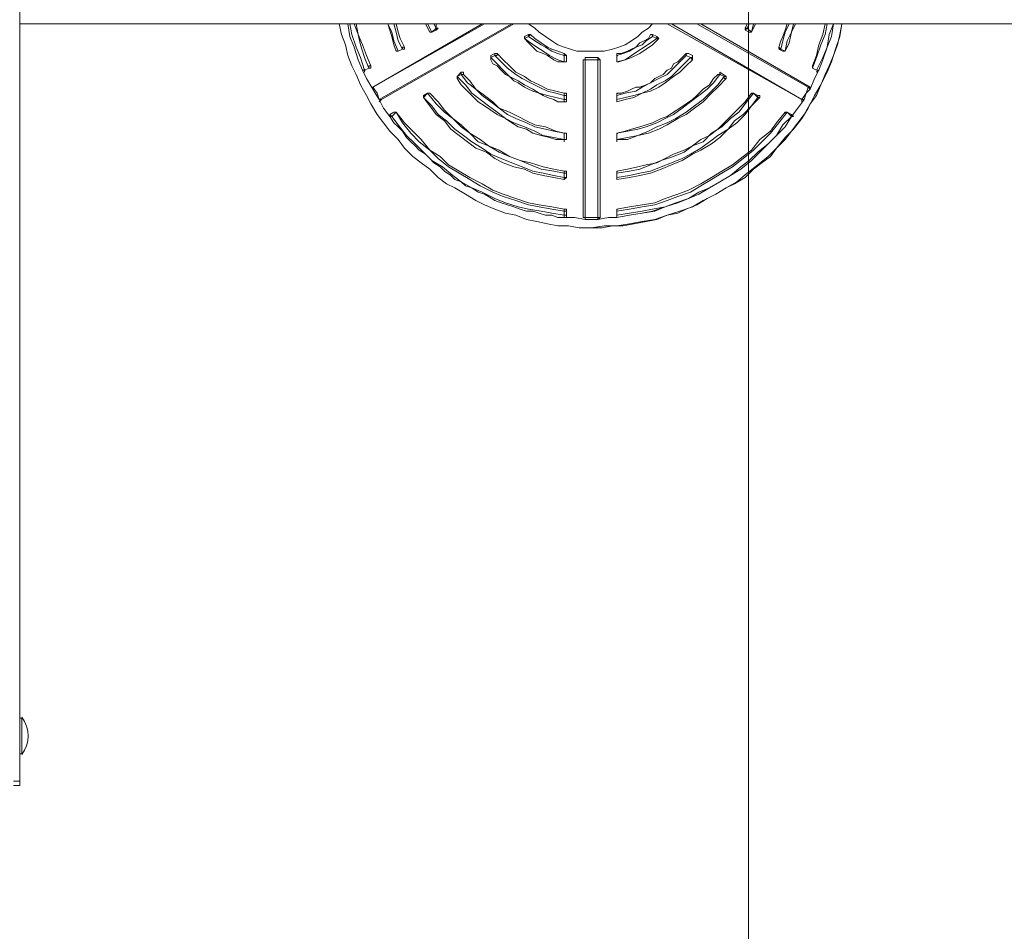
# Model space of a CAD drawing. Units: millimetres. Extents: x -2601 to 10584, y -9114 to 1122.
# Drawn here: x 2985 to 3580, y -7695 to -7145 of the extents above; entities that cross this region are included whole.
import ezdxf

# ---------------------------------------------------------------- set-up
doc = ezdxf.new("R2010")
doc.units = ezdxf.units.MM
doc.header["$MEASUREMENT"] = 0
doc.layers.add('Work Layer', color=7, linetype='Continuous', lineweight=0)

msp = doc.modelspace()

# ---------------------------------------------------------------- linework, layer by layer
at = {"layer": 'Work Layer', "color": 252, "lineweight": 9, "true_color": 0x919090}
msp.add_line((3425.25, -5951.46), (3425.25, -8278.34), dxfattribs=at)
at = {"layer": 'Work Layer', "color": 178, "lineweight": 5, "true_color": 0x000108}
for p, q in [((5354.92, -7147.28), (2985.1, -7147.28)), ((3198.46, -7185.38), (3265.77, -7147.28)), ((3264.5, -7147.28), (3198.46, -7185.38)), ((3282.28, -7147.28), (3202.27, -7193)), ((3203.54, -7193), (3283.55, -7147.28)), ((3203.54, -7193), (3283.55, -7147.28)), ((3232.75, -7152.36), (3230.21, -7147.28)), ((3234.02, -7152.36), (3231.48, -7147.28)), ((3236.56, -7149.82), (3235.29, -7147.28)), ((3236.56, -7149.82), (3236.56, -7147.28)), ((3236.56, -7149.82), (3236.56, -7147.28)), ((3376.26, -7147.28), (3457.54, -7193)), ((3457.54, -7193), (3378.8, -7147.28)), ((3394.04, -7147.28), (3461.35, -7185.38)), ((3462.62, -7185.38), (3396.58, -7147.28)), ((3462.62, -7185.38), (3396.58, -7147.28)), ((3423.25, -7149.82), (3424.52, -7147.28)), ((3424.52, -7149.82), (3425.79, -7147.28)), ((3427.06, -7152.36), (3429.6, -7147.28)), ((3427.06, -7152.36), (3428.33, -7147.28)), ((3427.06, -7152.36), (3429.6, -7147.28)), ((3234.02, -7152.36), (3232.75, -7152.36)), ((3236.56, -7149.82), (3234.02, -7152.36)), ((3236.56, -7151.09), (3234.02, -7152.36)), ((3234.02, -7152.36), (3236.56, -7151.09)), ((3234.02, -7152.36), (3234.02, -7152.36)), ((3234.02, -7152.36), (3234.02, -7152.36)), ((3234.02, -7152.36), (3234.02, -7152.36)), ((3234.02, -7152.36), (3234.02, -7152.36)), ((3236.56, -7149.82), (3236.56, -7149.82)), ((3236.56, -7149.82), (3236.56, -7151.09)), ((3236.56, -7149.82), (3236.56, -7149.82)), ((3236.56, -7151.09), (3236.56, -7151.09)), ((3292.44, -7153.63), (3289.9, -7154.9)), ((3292.44, -7154.9), (3293.71, -7153.63)), ((3292.44, -7153.63), (3292.44, -7153.63)), ((3293.07, -7153.63), (3292.85, -7153.66)), ((3293.71, -7153.63), (3293.71, -7153.63)), ((3366.1, -7153.63), (3367.37, -7153.63)), ((3367.37, -7153.63), (3369.91, -7154.9)), ((3367.37, -7153.63), (3367.37, -7153.63)), ((3369.91, -7154.9), (3367.37, -7153.63)), ((3367.37, -7153.63), (3367.37, -7153.63)), ((3367.37, -7154.9), (3367.37, -7153.63)), ((3367.37, -7153.63), (3367.37, -7153.63)), ((3424.52, -7149.82), (3423.25, -7149.82)), ((3423.25, -7151.09), (3425.79, -7152.36)), ((3427.06, -7152.36), (3424.52, -7149.82)), ((3426.1, -7152.27), (3426.31, -7152.36)), ((3427.06, -7152.36), (3427.06, -7152.36)), ((3427.06, -7152.36), (3427.06, -7152.36)), ((3427.06, -7152.36), (3427.06, -7152.36)), ((3427.06, -7152.36), (3427.06, -7152.36)), ((3427.06, -7152.36), (3427.06, -7152.36)), ((3289.9, -7156.17), (3292.44, -7154.9)), ((3289.9, -7156.17), (3289.9, -7156.17)), ((3367.37, -7154.9), (3369.91, -7156.17)), ((3369.91, -7154.9), (3369.91, -7154.9)), ((3371.18, -7156.17), (3371.18, -7156.17)), ((3213.7, -7163.79), (3212.43, -7163.79)), ((3216.24, -7162.52), (3213.7, -7163.79)), ((3213.7, -7163.79), (3216.24, -7162.52)), ((3216.24, -7162.52), (3213.7, -7163.79)), ((3213.7, -7163.79), (3213.7, -7163.79)), ((3213.7, -7163.79), (3213.7, -7163.79)), ((3213.7, -7163.79), (3213.7, -7163.79)), ((3213.7, -7163.79), (3213.7, -7163.79)), ((3216.24, -7162.52), (3216.24, -7162.52)), ((3216.24, -7162.52), (3216.24, -7162.52)), ((3217.51, -7161.25), (3217.51, -7161.25)), ((3272.12, -7165.06), (3269.58, -7166.33)), ((3272.12, -7165.06), (3272.12, -7165.06)), ((3272.75, -7165.06), (3272.53, -7165.09)), ((3273.39, -7165.06), (3273.39, -7165.06)), ((3314.03, -7165.06), (3314.03, -7165.06)), ((3314.03, -7165.06), (3314.03, -7166.33)), ((3387.69, -7165.06), (3388.96, -7165.06)), ((3387.69, -7165.06), (3387.69, -7166.33)), ((3387.69, -7165.06), (3388.96, -7165.06)), ((3387.69, -7165.06), (3387.69, -7165.06)), ((3388.96, -7165.06), (3391.5, -7166.33)), ((3388.96, -7165.06), (3388.96, -7165.06)), ((3391.5, -7166.33), (3388.96, -7165.06)), ((3444.84, -7162.52), (3443.57, -7161.25)), ((3443.57, -7162.52), (3446.11, -7163.79)), ((3447.38, -7163.79), (3444.84, -7162.52)), ((3447.38, -7163.79), (3446.11, -7163.79)), ((3446.42, -7163.7), (3446.63, -7163.79)), ((3447.38, -7163.79), (3447.38, -7163.79)), ((3447.38, -7163.79), (3447.38, -7163.79)), ((3447.38, -7163.79), (3447.38, -7163.79)), ((3447.38, -7163.79), (3447.38, -7163.79)), ((3447.38, -7163.79), (3447.38, -7163.79)), ((3269.58, -7167.6), (3272.12, -7166.33)), ((3314.03, -7166.33), (3314.03, -7170.14)), ((3314.03, -7166.33), (3315.3, -7166.33)), ((3314.03, -7170.14), (3314.03, -7170.14)), ((3314.03, -7170.14), (3315.3, -7170.14)), ((3314.03, -7170.14), (3314.03, -7170.14)), ((3314.03, -7170.14), (3314.03, -7170.14)), ((3315.3, -7166.33), (3315.3, -7170.14)), ((3315.3, -7166.33), (3315.3, -7166.33)), ((3315.3, -7170.14), (3315.3, -7166.33)), ((3315.3, -7170.14), (3315.3, -7170.14)), ((3325.46, -7168.87), (3326.73, -7168.87)), ((3325.46, -7168.87), (3325.46, -7264.12)), ((3326.73, -7167.6), (3330.54, -7167.6)), ((3326.73, -7167.6), (3326.73, -7167.6)), ((3326.73, -7167.6), (3330.54, -7167.6)), ((3326.73, -7167.6), (3326.73, -7167.6)), ((3326.73, -7264.12), (3326.73, -7168.87)), ((3330.54, -7167.6), (3334.35, -7167.6)), ((3334.35, -7167.6), (3334.35, -7167.6)), ((3334.35, -7167.6), (3334.35, -7167.6)), ((3334.35, -7168.87), (3334.35, -7264.12)), ((3334.35, -7168.87), (3335.62, -7168.87)), ((3335.62, -7264.12), (3335.62, -7168.87)), ((3335.62, -7168.87), (3335.62, -7168.87)), ((3335.62, -7264.12), (3335.62, -7168.87)), ((3345.78, -7170.14), (3345.78, -7166.33)), ((3345.78, -7166.33), (3345.78, -7166.33)), ((3345.78, -7170.14), (3347.05, -7170.14)), ((3345.78, -7170.14), (3345.78, -7170.14)), ((3347.05, -7170.14), (3345.78, -7170.14)), ((3347.05, -7170.14), (3345.78, -7170.14)), ((3347.05, -7170.14), (3347.05, -7170.14)), ((3387.69, -7166.33), (3390.23, -7167.6)), ((3391.5, -7166.33), (3391.5, -7166.33)), ((3391.5, -7168.87), (3391.5, -7168.87)), ((3195.92, -7173.95), (3193.38, -7175.22)), ((3193.38, -7175.22), (3195.92, -7173.95)), ((3193.38, -7175.22), (3193.38, -7175.22)), ((3193.38, -7176.49), (3193.38, -7175.22)), ((3193.38, -7175.22), (3193.38, -7175.22)), ((3193.38, -7176.49), (3193.38, -7176.49)), ((3195.92, -7173.95), (3195.92, -7173.95)), ((3195.92, -7173.95), (3195.92, -7173.95)), ((3197.19, -7172.68), (3197.19, -7172.68)), ((3251.8, -7176.49), (3249.26, -7179.03)), ((3249.26, -7179.03), (3251.8, -7177.76)), ((3251.8, -7176.49), (3251.8, -7177.76)), ((3251.8, -7176.49), (3251.8, -7176.49)), ((3251.8, -7177.76), (3253.07, -7177.76)), ((3252.43, -7177.76), (3252.21, -7177.79)), ((3253.07, -7177.76), (3253.07, -7177.76)), ((3406.74, -7177.76), (3408.01, -7177.76)), ((3408.01, -7176.49), (3411.82, -7179.03)), ((3408.01, -7176.49), (3408.01, -7176.49)), ((3411.82, -7179.03), (3408.01, -7176.49)), ((3408.01, -7176.49), (3408.01, -7176.49)), ((3408.01, -7176.49), (3408.01, -7176.49)), ((3408.01, -7176.49), (3408.01, -7176.49)), ((3408.01, -7177.76), (3410.55, -7179.03)), ((3463.89, -7173.95), (3463.89, -7172.68)), ((3466.43, -7175.22), (3463.89, -7173.95)), ((3463.89, -7173.95), (3463.89, -7173.95)), ((3463.89, -7173.95), (3466.43, -7175.22)), ((3466.43, -7176.49), (3467.7, -7175.22)), ((3466.43, -7175.22), (3466.43, -7175.22)), ((3466.43, -7176.49), (3466.43, -7176.49)), ((3466.74, -7175.13), (3466.95, -7175.22)), ((3467.7, -7175.22), (3467.7, -7175.22)), ((3249.26, -7179.03), (3249.26, -7179.03)), ((3411.82, -7179.03), (3410.55, -7179.03)), ((3411.82, -7179.03), (3411.82, -7179.03)), ((3411.82, -7180.3), (3411.82, -7179.03)), ((3411.82, -7180.3), (3411.82, -7180.3)), ((3198.46, -7185.38), (3198.46, -7185.38)), ((3228.94, -7191.73), (3231.48, -7189.19)), ((3231.48, -7189.19), (3228.94, -7190.46)), ((3231.48, -7189.19), (3231.48, -7189.19)), ((3231.48, -7189.19), (3232.75, -7189.19)), ((3231.48, -7189.19), (3231.48, -7189.19)), ((3232.11, -7189.19), (3231.89, -7189.22)), ((3232.75, -7189.19), (3232.75, -7189.19)), ((3314.03, -7189.19), (3314.03, -7189.19)), ((3428.33, -7189.19), (3430.87, -7190.46)), ((3428.33, -7189.19), (3428.33, -7189.19)), ((3430.87, -7190.46), (3428.33, -7189.19)), ((3428.33, -7189.19), (3428.33, -7189.19)), ((3428.33, -7189.19), (3430.87, -7191.73)), ((3428.33, -7189.19), (3428.33, -7189.19)), ((3428.33, -7189.19), (3428.33, -7189.19)), ((3428.33, -7189.19), (3428.33, -7189.19)), ((3461.35, -7185.38), (3462.62, -7186.65)), ((3462.62, -7185.38), (3462.62, -7185.38)), ((3462.62, -7186.65), (3462.62, -7185.38)), ((3462.62, -7186.65), (3462.62, -7186.65)), ((3202.27, -7194.27), (3203.54, -7193)), ((3202.27, -7194.27), (3203.54, -7193)), ((3202.27, -7193), (3202.27, -7193)), ((3202.27, -7194.27), (3202.27, -7194.27)), ((3203.54, -7193), (3203.54, -7193)), ((3228.94, -7191.73), (3228.94, -7190.46)), ((3228.94, -7191.73), (3228.94, -7191.73)), ((3314.03, -7190.46), (3314.03, -7193)), ((3314.03, -7190.46), (3315.3, -7190.46)), ((3314.03, -7193), (3314.03, -7194.27)), ((3314.03, -7193), (3315.3, -7193)), ((3314.03, -7194.27), (3314.03, -7194.27)), ((3314.03, -7194.27), (3314.03, -7194.27)), ((3315.3, -7190.46), (3315.3, -7193)), ((3315.3, -7190.46), (3315.3, -7190.46)), ((3315.3, -7193), (3315.3, -7190.46)), ((3315.3, -7193), (3315.3, -7193)), ((3345.78, -7193), (3345.78, -7190.46)), ((3345.78, -7190.46), (3345.78, -7190.46)), ((3345.78, -7190.46), (3345.78, -7193)), ((3345.78, -7193), (3345.78, -7193)), ((3345.78, -7194.27), (3345.78, -7194.27)), ((3345.78, -7194.27), (3345.78, -7194.27)), ((3345.78, -7194.27), (3345.78, -7194.27)), ((3430.87, -7190.46), (3430.87, -7190.46)), ((3432.14, -7191.73), (3432.14, -7191.73)), ((3457.54, -7193), (3457.54, -7193)), ((3457.54, -7194.27), (3457.54, -7194.27)), ((3457.85, -7192.91), (3458.06, -7193)), ((3458.81, -7193), (3458.81, -7193)), ((3211.16, -7200.62), (3208.62, -7201.89)), ((3209.89, -7203.16), (3212.43, -7200.62)), ((3211.79, -7200.62), (3211.57, -7200.65)), ((3212.43, -7200.62), (3212.43, -7200.62)), ((3212.43, -7200.62), (3212.43, -7200.62)), ((3212.43, -7200.62), (3212.43, -7200.62)), ((3212.43, -7200.62), (3212.43, -7200.62)), ((3451.19, -7201.89), (3448.65, -7200.62)), ((3448.65, -7200.62), (3451.19, -7203.16)), ((3448.65, -7200.62), (3448.65, -7200.62)), ((3451.19, -7201.89), (3448.65, -7200.62)), ((3448.65, -7200.62), (3448.65, -7200.62)), ((3448.65, -7200.62), (3448.65, -7200.62)), ((3448.65, -7200.62), (3448.65, -7200.62)), ((3209.89, -7203.16), (3208.62, -7201.89)), ((3451.19, -7201.89), (3451.19, -7201.89)), ((3451.19, -7203.16), (3451.19, -7203.16)), ((3451.19, -7203.16), (3451.19, -7203.16)), ((3314.03, -7213.32), (3314.03, -7217.13)), ((3314.03, -7213.32), (3314.03, -7213.32)), ((3314.03, -7213.32), (3314.03, -7213.32)), ((3314.03, -7213.32), (3315.3, -7213.32)), ((3315.3, -7213.32), (3315.3, -7217.13)), ((3315.3, -7213.32), (3315.3, -7213.32)), ((3315.3, -7217.13), (3315.3, -7213.32)), ((3345.78, -7217.13), (3345.78, -7213.32)), ((3345.78, -7213.32), (3345.78, -7213.32)), ((3345.78, -7213.32), (3345.78, -7213.32)), ((3345.78, -7213.32), (3345.78, -7217.13)), ((3314.03, -7217.13), (3314.03, -7218.4)), ((3314.03, -7217.13), (3314.03, -7217.13)), ((3314.03, -7217.13), (3315.3, -7217.13)), ((3314.03, -7218.4), (3314.03, -7218.4)), ((3315.3, -7217.13), (3315.3, -7217.13)), ((3345.78, -7218.4), (3345.78, -7217.13)), ((3345.78, -7217.13), (3345.78, -7217.13)), ((3345.78, -7217.13), (3345.78, -7217.13)), ((3345.78, -7217.13), (3345.78, -7217.13)), ((3345.78, -7217.13), (3345.78, -7217.13)), ((3345.78, -7218.4), (3345.78, -7218.4)), ((3314.03, -7236.18), (3314.03, -7236.18)), ((3314.03, -7237.45), (3314.03, -7239.99)), ((3314.03, -7237.45), (3315.3, -7237.45)), ((3315.3, -7237.45), (3315.3, -7239.99)), ((3315.3, -7237.45), (3315.3, -7237.45)), ((3315.3, -7239.99), (3315.3, -7237.45)), ((3345.78, -7237.45), (3345.78, -7236.18)), ((3345.78, -7239.99), (3345.78, -7237.45)), ((3345.78, -7237.45), (3345.78, -7237.45)), ((3345.78, -7237.45), (3345.78, -7239.99)), ((3314.03, -7239.99), (3315.3, -7239.99)), ((3314.03, -7241.26), (3314.03, -7241.26)), ((3314.03, -7241.26), (3314.03, -7241.26)), ((3315.3, -7239.99), (3315.3, -7239.99)), ((3345.78, -7239.99), (3345.78, -7239.99)), ((3345.78, -7241.26), (3345.78, -7241.26)), ((3345.78, -7241.26), (3345.78, -7241.26)), ((3345.78, -7241.26), (3345.78, -7241.26)), ((3314.03, -7259.04), (3314.03, -7259.04)), ((3314.03, -7260.31), (3314.03, -7262.85)), ((3314.03, -7260.31), (3315.3, -7260.31)), ((3315.3, -7260.31), (3315.3, -7262.85)), ((3315.3, -7260.31), (3315.3, -7260.31)), ((3315.3, -7262.85), (3315.3, -7260.31)), ((3345.78, -7260.31), (3345.78, -7259.04)), ((3345.78, -7262.85), (3345.78, -7260.31)), ((3345.78, -7260.31), (3345.78, -7260.31)), ((3345.78, -7260.31), (3345.78, -7262.85)), ((3314.03, -7262.85), (3314.03, -7264.12)), ((3314.03, -7262.85), (3315.3, -7262.85)), ((3314.03, -7264.12), (3314.03, -7264.12)), ((3314.03, -7264.12), (3314.03, -7264.12)), ((3315.3, -7262.85), (3315.3, -7262.85)), ((3325.46, -7264.12), (3326.73, -7264.12)), ((3326.73, -7265.39), (3330.54, -7265.39)), ((3330.54, -7265.39), (3334.35, -7265.39)), ((3330.54, -7265.39), (3330.54, -7265.39)), ((3334.35, -7264.12), (3335.62, -7264.12)), ((3334.35, -7265.39), (3334.35, -7265.39)), ((3334.35, -7265.39), (3334.35, -7265.39)), ((3335.62, -7264.12), (3335.62, -7264.12)), ((3345.78, -7262.85), (3345.78, -7262.85)), ((3345.78, -7264.12), (3345.78, -7264.12)), ((3345.78, -7264.12), (3345.78, -7264.12)), ((3330.54, -7270.47), (3330.54, -7270.47)), ((2986.37, -7566.38), (2985.1, -7566.38)), ((2986.37, -7587.97), (2986.37, -7566.38)), ((2986.37, -7587.97), (2985.1, -7587.97))]:
    msp.add_line(p, q, dxfattribs=at)
for points in [[(2985.1, -7082.51), (2985.1, -7087.59), (2985.1, -7142.2), (2985.1, -7147.28), (2985.1, -7604.48)], [(3178.14, -7147.28), (3179.41, -7153.63), (3181.95, -7159.98), (3183.22, -7166.33), (3185.76, -7172.68), (3188.3, -7177.76), (3190.84, -7184.11), (3194.65, -7190.46), (3197.19, -7195.54), (3201, -7201.89), (3204.81, -7206.97), (3208.62, -7212.05), (3213.7, -7217.13), (3217.51, -7222.21), (3222.59, -7227.29), (3227.67, -7231.1), (3232.75, -7234.91), (3237.83, -7239.99), (3242.91, -7243.8), (3247.99, -7246.34), (3254.34, -7250.15), (3260.69, -7253.96), (3265.77, -7256.5), (3272.12, -7259.04), (3278.47, -7261.58), (3284.82, -7262.85), (3291.17, -7265.39), (3297.52, -7266.66), (3303.87, -7267.93), (3310.22, -7269.2), (3316.57, -7269.2), (3322.92, -7270.47), (3330.54, -7270.47)], [(3183.22, -7147.28), (3184.49, -7154.9), (3187.03, -7161.25), (3189.57, -7168.87), (3192.11, -7175.22)], [(3193.38, -7175.22), (3190.84, -7167.6), (3188.3, -7161.25), (3185.76, -7153.63), (3184.49, -7147.28)], [(3187.03, -7147.28), (3189.57, -7153.63), (3190.84, -7159.98), (3193.38, -7167.6), (3195.92, -7173.95)], [(3188.3, -7147.28), (3189.57, -7153.63), (3192.11, -7159.98), (3194.65, -7166.33), (3197.19, -7172.68)], [(3197.19, -7172.68), (3194.65, -7166.33), (3192.11, -7159.98), (3189.57, -7153.63), (3188.3, -7147.28)], [(3213.7, -7163.79), (3211.16, -7157.44), (3209.89, -7152.36), (3207.35, -7147.28)], [(3207.35, -7147.28), (3208.62, -7151.09), (3209.89, -7154.9), (3211.16, -7159.98), (3212.43, -7163.79)], [(3211.16, -7147.28), (3212.43, -7152.36), (3213.7, -7157.44), (3216.24, -7162.52)], [(3212.43, -7147.28), (3213.7, -7152.36), (3214.97, -7156.17), (3217.51, -7161.25), (3217.51, -7162.52), (3216.24, -7162.52)], [(3217.51, -7161.25), (3214.97, -7156.17), (3213.7, -7152.36), (3212.43, -7147.28)], [(3292.44, -7147.28), (3296.25, -7149.82), (3298.79, -7152.36), (3302.6, -7154.9), (3306.41, -7157.44), (3310.22, -7159.98), (3314.03, -7161.25), (3317.84, -7162.52), (3321.65, -7163.79), (3325.46, -7163.79), (3330.54, -7163.79), (3334.35, -7163.79), (3338.16, -7163.79), (3343.24, -7162.52), (3347.05, -7161.25), (3350.86, -7159.98), (3354.67, -7157.44), (3358.48, -7154.9), (3361.02, -7152.36), (3364.83, -7149.82), (3367.37, -7147.28)], [(3330.54, -7270.47), (3338.16, -7269.2), (3345.78, -7269.2), (3353.4, -7267.93), (3361.02, -7266.66), (3368.64, -7265.39), (3376.26, -7262.85), (3383.88, -7260.31), (3391.5, -7257.77), (3397.85, -7253.96), (3405.47, -7250.15), (3411.82, -7246.34), (3418.17, -7242.53), (3424.52, -7237.45), (3430.87, -7232.37), (3437.22, -7227.29), (3442.3, -7222.21), (3447.38, -7215.86), (3452.46, -7210.78), (3457.54, -7204.43), (3461.35, -7198.08), (3465.16, -7190.46), (3468.97, -7184.11), (3472.78, -7176.49), (3475.32, -7170.14), (3477.86, -7162.52), (3480.4, -7154.9), (3481.67, -7147.28)], [(3330.54, -7270.47), (3338.16, -7269.2), (3345.78, -7269.2), (3353.4, -7267.93), (3361.02, -7266.66), (3368.64, -7265.39), (3376.26, -7262.85), (3383.88, -7260.31), (3391.5, -7257.77), (3397.85, -7253.96), (3405.47, -7250.15), (3411.82, -7246.34), (3418.17, -7242.53), (3424.52, -7237.45), (3430.87, -7232.37), (3437.22, -7227.29), (3442.3, -7222.21), (3447.38, -7215.86), (3452.46, -7210.78), (3457.54, -7204.43), (3461.35, -7198.08), (3465.16, -7190.46), (3468.97, -7184.11), (3472.78, -7176.49), (3475.32, -7170.14), (3477.86, -7162.52), (3480.4, -7154.9), (3481.67, -7147.28)], [(3330.54, -7270.47), (3336.89, -7270.47), (3343.24, -7269.2), (3349.59, -7269.2), (3355.94, -7267.93), (3363.56, -7266.66), (3369.91, -7265.39), (3376.26, -7262.85), (3382.61, -7261.58), (3387.69, -7259.04), (3394.04, -7256.5), (3400.39, -7252.69), (3405.47, -7250.15), (3411.82, -7246.34), (3416.9, -7243.8), (3423.25, -7239.99), (3428.33, -7234.91), (3433.41, -7231.1), (3438.49, -7227.29), (3442.3, -7222.21), (3447.38, -7217.13), (3451.19, -7212.05), (3455, -7206.97), (3458.81, -7201.89), (3462.62, -7195.54), (3466.43, -7190.46), (3468.97, -7184.11), (3471.51, -7177.76), (3474.05, -7172.68), (3476.59, -7166.33), (3479.13, -7159.98), (3480.4, -7153.63), (3481.67, -7147.28)], [(3443.57, -7161.25), (3444.84, -7157.44), (3446.11, -7154.9), (3447.38, -7151.09), (3448.65, -7147.28)], [(3444.84, -7162.52), (3446.11, -7157.44), (3447.38, -7152.36), (3449.92, -7147.28)], [(3447.38, -7163.79), (3449.92, -7158.71), (3451.19, -7152.36), (3453.73, -7147.28)], [(3452.46, -7147.28), (3451.19, -7152.36), (3448.65, -7157.44), (3447.38, -7163.79)], [(3447.38, -7163.79), (3449.92, -7158.71), (3451.19, -7152.36), (3453.73, -7147.28)], [(3463.89, -7173.95), (3466.43, -7167.6), (3468.97, -7159.98), (3471.51, -7153.63), (3472.78, -7147.28)], [(3463.89, -7172.68), (3466.43, -7166.33), (3467.7, -7159.98), (3470.24, -7153.63), (3471.51, -7147.28)], [(3476.59, -7147.28), (3474.05, -7153.63), (3472.78, -7161.25), (3470.24, -7167.6), (3466.43, -7175.22)], [(3467.7, -7175.22), (3470.24, -7168.87), (3472.78, -7161.25), (3475.32, -7154.9), (3476.59, -7147.28)], [(3467.7, -7175.22), (3470.24, -7168.87), (3472.78, -7161.25), (3475.32, -7154.9), (3476.59, -7147.28)], [(3236.56, -7149.82), (3237.83, -7149.82), (3236.56, -7151.09)], [(3236.56, -7151.09), (3236.56, -7151.09), (3237.83, -7149.82), (3236.56, -7149.82)], [(3292.44, -7153.63), (3293.71, -7153.63), (3296.25, -7156.17), (3300.06, -7158.71), (3303.87, -7161.25), (3306.41, -7162.52), (3310.22, -7163.79), (3314.03, -7165.06), (3315.3, -7166.33)], [(3292.44, -7153.63), (3292.44, -7153.63), (3292.44, -7154.9)], [(3293.71, -7153.63), (3293.71, -7153.63), (3292.44, -7153.63)], [(3314.03, -7165.06), (3310.22, -7163.79), (3306.41, -7162.52), (3303.87, -7161.25), (3300.06, -7158.71), (3296.25, -7156.17), (3293.71, -7153.63)], [(3345.78, -7165.06), (3348.32, -7165.06), (3352.13, -7163.79), (3354.67, -7162.52), (3357.21, -7161.25), (3359.75, -7158.71), (3362.29, -7157.44), (3364.83, -7156.17), (3366.1, -7153.63)], [(3366.1, -7153.63), (3366.1, -7153.63), (3367.37, -7153.63), (3367.37, -7154.9)], [(3423.25, -7151.09), (3423.25, -7151.09), (3424.52, -7149.82)], [(3427.06, -7152.36), (3427.06, -7152.36), (3425.79, -7152.36)], [(3289.9, -7156.17), (3289.9, -7156.17), (3289.9, -7154.9)], [(3314.03, -7170.14), (3310.22, -7168.87), (3305.14, -7166.33), (3301.33, -7163.79), (3297.52, -7161.25), (3293.71, -7158.71), (3289.9, -7156.17)], [(3289.9, -7156.17), (3292.44, -7158.71), (3294.98, -7161.25), (3297.52, -7163.79), (3301.33, -7165.06), (3303.87, -7166.33), (3307.68, -7168.87), (3310.22, -7170.14), (3314.03, -7170.14)], [(3292.44, -7154.9), (3296.25, -7157.44), (3300.06, -7159.98), (3302.6, -7161.25), (3306.41, -7163.79), (3310.22, -7165.06), (3314.03, -7166.33)], [(3345.78, -7166.33), (3349.59, -7165.06), (3353.4, -7163.79), (3357.21, -7161.25), (3361.02, -7159.98), (3363.56, -7157.44), (3367.37, -7154.9)], [(3369.91, -7156.17), (3366.1, -7158.71), (3362.29, -7161.25), (3358.48, -7163.79), (3354.67, -7166.33), (3350.86, -7168.87), (3345.78, -7170.14)], [(3369.91, -7154.9), (3371.18, -7156.17), (3367.37, -7159.98), (3363.56, -7162.52), (3359.75, -7165.06), (3354.67, -7167.6), (3350.86, -7168.87), (3347.05, -7170.14)], [(3347.05, -7170.14), (3350.86, -7168.87), (3354.67, -7167.6), (3359.75, -7165.06), (3363.56, -7162.52), (3367.37, -7159.98), (3371.18, -7156.17)], [(3369.91, -7154.9), (3369.91, -7154.9), (3369.91, -7156.17)], [(3371.18, -7156.17), (3371.18, -7156.17), (3369.91, -7154.9)], [(3369.91, -7156.17), (3369.91, -7156.17), (3371.18, -7156.17)], [(3217.51, -7161.25), (3217.51, -7161.25), (3216.24, -7161.25), (3216.24, -7162.52)], [(3216.24, -7162.52), (3217.51, -7162.52), (3217.51, -7161.25)], [(3272.12, -7165.06), (3273.39, -7165.06), (3277.2, -7168.87), (3281.01, -7172.68), (3284.82, -7176.49), (3289.9, -7179.03), (3293.71, -7181.57), (3298.79, -7184.11), (3303.87, -7186.65), (3308.95, -7187.92), (3314.03, -7189.19), (3315.3, -7189.19), (3315.3, -7190.46)], [(3272.12, -7165.06), (3272.12, -7165.06), (3272.12, -7166.33)], [(3273.39, -7165.06), (3273.39, -7165.06), (3272.12, -7165.06)], [(3272.12, -7166.33), (3273.39, -7166.33), (3273.39, -7165.06)], [(3314.03, -7189.19), (3308.95, -7187.92), (3303.87, -7186.65), (3298.79, -7184.11), (3293.71, -7181.57), (3289.9, -7179.03), (3284.82, -7176.49), (3281.01, -7172.68), (3277.2, -7168.87), (3273.39, -7165.06)], [(3315.3, -7166.33), (3315.3, -7166.33), (3314.03, -7165.06)], [(3345.78, -7166.33), (3345.78, -7166.33), (3345.78, -7165.06)], [(3345.78, -7189.19), (3348.32, -7189.19), (3352.13, -7187.92), (3354.67, -7186.65), (3357.21, -7185.38), (3359.75, -7185.38), (3363.56, -7184.11), (3366.1, -7182.84), (3368.64, -7180.3), (3371.18, -7179.03), (3373.72, -7177.76), (3376.26, -7175.22), (3378.8, -7173.95), (3380.07, -7171.41), (3382.61, -7170.14), (3385.15, -7167.6), (3387.69, -7165.06)], [(3387.69, -7166.33), (3387.69, -7166.33), (3387.69, -7165.06), (3388.96, -7165.06)], [(3443.57, -7162.52), (3443.57, -7162.52), (3444.84, -7162.52)], [(3269.58, -7167.6), (3269.58, -7167.6), (3269.58, -7166.33)], [(3314.03, -7193), (3308.95, -7191.73), (3303.87, -7190.46), (3298.79, -7189.19), (3294.98, -7186.65), (3289.9, -7184.11), (3286.09, -7181.57), (3281.01, -7179.03), (3277.2, -7175.22), (3273.39, -7171.41), (3269.58, -7167.6)], [(3269.58, -7168.87), (3269.58, -7168.87), (3269.58, -7167.6)], [(3269.58, -7168.87), (3270.85, -7171.41), (3273.39, -7172.68), (3275.93, -7175.22), (3278.47, -7177.76), (3281.01, -7179.03), (3283.55, -7181.57), (3286.09, -7182.84), (3289.9, -7185.38), (3292.44, -7186.65), (3294.98, -7187.92), (3298.79, -7189.19), (3301.33, -7190.46), (3303.87, -7191.73), (3307.68, -7193), (3310.22, -7194.27), (3314.03, -7194.27)], [(3272.12, -7166.33), (3275.93, -7170.14), (3279.74, -7173.95), (3284.82, -7177.76), (3288.63, -7180.3), (3293.71, -7182.84), (3298.79, -7185.38), (3303.87, -7187.92), (3308.95, -7189.19), (3314.03, -7190.46)], [(3315.3, -7170.14), (3315.3, -7170.14), (3314.03, -7170.14)], [(3314.03, -7170.14), (3314.03, -7170.14), (3315.3, -7170.14)], [(3326.73, -7168.87), (3326.73, -7168.87), (3326.73, -7167.6)], [(3326.73, -7168.87), (3330.54, -7168.87), (3334.35, -7168.87)], [(3334.35, -7167.6), (3334.35, -7167.6), (3335.62, -7168.87)], [(3335.62, -7168.87), (3335.62, -7168.87), (3334.35, -7167.6)], [(3334.35, -7167.6), (3334.35, -7167.6), (3334.35, -7168.87)], [(3391.5, -7166.33), (3391.5, -7167.6), (3391.5, -7168.87), (3387.69, -7172.68), (3383.88, -7176.49), (3380.07, -7179.03), (3374.99, -7182.84), (3371.18, -7185.38), (3366.1, -7187.92), (3361.02, -7189.19), (3355.94, -7191.73), (3350.86, -7193), (3345.78, -7194.27)], [(3345.78, -7190.46), (3350.86, -7189.19), (3357.21, -7187.92), (3361.02, -7185.38), (3366.1, -7182.84), (3371.18, -7180.3), (3376.26, -7177.76), (3380.07, -7173.95), (3383.88, -7170.14), (3387.69, -7166.33)], [(3345.78, -7170.14), (3345.78, -7170.14), (3345.78, -7166.33)], [(3390.23, -7167.6), (3386.42, -7171.41), (3382.61, -7175.22), (3378.8, -7179.03), (3374.99, -7181.57), (3369.91, -7184.11), (3366.1, -7186.65), (3361.02, -7189.19), (3355.94, -7190.46), (3350.86, -7191.73), (3345.78, -7193)], [(3345.78, -7194.27), (3350.86, -7193), (3355.94, -7191.73), (3361.02, -7189.19), (3366.1, -7187.92), (3371.18, -7185.38), (3374.99, -7182.84), (3380.07, -7179.03), (3383.88, -7176.49), (3387.69, -7172.68), (3391.5, -7168.87)], [(3391.5, -7166.33), (3391.5, -7167.6), (3390.23, -7167.6)], [(3390.23, -7167.6), (3390.23, -7167.6), (3391.5, -7168.87)], [(3391.5, -7168.87), (3391.5, -7167.6), (3391.5, -7166.33)], [(3192.11, -7175.22), (3194.65, -7180.3), (3198.46, -7186.65)], [(3193.38, -7175.22), (3193.38, -7175.22), (3192.11, -7175.22)], [(3195.92, -7173.95), (3193.38, -7175.22), (3193.38, -7176.49)], [(3197.19, -7172.68), (3197.19, -7173.95), (3195.92, -7173.95)], [(3197.19, -7172.68), (3197.19, -7172.68), (3195.92, -7172.68), (3195.92, -7173.95)], [(3195.92, -7173.95), (3197.19, -7173.95), (3197.19, -7172.68)], [(3251.8, -7176.49), (3253.07, -7176.49), (3253.07, -7177.76), (3256.88, -7181.57), (3260.69, -7186.65), (3265.77, -7190.46), (3270.85, -7194.27), (3274.66, -7198.08), (3281.01, -7200.62), (3286.09, -7203.16), (3291.17, -7205.7), (3296.25, -7208.24), (3302.6, -7209.51), (3308.95, -7212.05), (3314.03, -7213.32), (3315.3, -7213.32)], [(3253.07, -7177.76), (3253.07, -7176.49), (3251.8, -7176.49)], [(3251.8, -7177.76), (3255.61, -7182.84), (3260.69, -7186.65), (3264.5, -7190.46), (3269.58, -7194.27), (3274.66, -7198.08), (3279.74, -7201.89), (3284.82, -7204.43), (3291.17, -7206.97), (3296.25, -7209.51), (3302.6, -7210.78), (3307.68, -7212.05), (3314.03, -7213.32)], [(3314.03, -7213.32), (3308.95, -7212.05), (3302.6, -7209.51), (3296.25, -7208.24), (3291.17, -7205.7), (3286.09, -7203.16), (3281.01, -7200.62), (3274.66, -7198.08), (3270.85, -7194.27), (3265.77, -7190.46), (3260.69, -7186.65), (3256.88, -7181.57), (3253.07, -7177.76)], [(3345.78, -7213.32), (3352.13, -7212.05), (3358.48, -7210.78), (3363.56, -7209.51), (3369.91, -7206.97), (3374.99, -7204.43), (3380.07, -7201.89), (3385.15, -7198.08), (3390.23, -7194.27), (3395.31, -7190.46), (3400.39, -7186.65), (3404.2, -7182.84), (3408.01, -7177.76)], [(3345.78, -7213.32), (3350.86, -7212.05), (3354.67, -7210.78), (3359.75, -7209.51), (3363.56, -7208.24), (3367.37, -7206.97), (3372.45, -7204.43), (3376.26, -7203.16), (3380.07, -7200.62), (3383.88, -7198.08), (3387.69, -7195.54), (3391.5, -7193), (3394.04, -7190.46), (3397.85, -7186.65), (3401.66, -7184.11), (3404.2, -7180.3), (3406.74, -7177.76)], [(3408.01, -7177.76), (3408.01, -7177.76), (3408.01, -7176.49)], [(3462.62, -7186.65), (3465.16, -7180.3), (3467.7, -7175.22)], [(3467.7, -7175.22), (3467.7, -7175.22), (3466.43, -7176.49)], [(3467.7, -7175.22), (3467.7, -7175.22), (3466.43, -7175.22)], [(3314.03, -7217.13), (3307.68, -7215.86), (3301.33, -7214.59), (3296.25, -7212.05), (3289.9, -7209.51), (3283.55, -7206.97), (3278.47, -7204.43), (3273.39, -7200.62), (3268.31, -7196.81), (3263.23, -7193), (3258.15, -7189.19), (3254.34, -7184.11), (3249.26, -7179.03)], [(3249.26, -7180.3), (3249.26, -7180.3), (3249.26, -7179.03)], [(3249.26, -7180.3), (3251.8, -7184.11), (3255.61, -7187.92), (3258.15, -7190.46), (3261.96, -7194.27), (3265.77, -7196.81), (3269.58, -7199.35), (3273.39, -7201.89), (3278.47, -7204.43), (3282.28, -7206.97), (3286.09, -7209.51), (3291.17, -7210.78), (3294.98, -7213.32), (3300.06, -7214.59), (3305.14, -7215.86), (3308.95, -7217.13), (3314.03, -7217.13)], [(3411.82, -7179.03), (3411.82, -7179.03), (3411.82, -7180.3), (3406.74, -7185.38), (3402.93, -7189.19), (3397.85, -7194.27), (3392.77, -7198.08), (3387.69, -7201.89), (3382.61, -7204.43), (3376.26, -7208.24), (3371.18, -7210.78), (3364.83, -7213.32), (3358.48, -7214.59), (3352.13, -7217.13), (3345.78, -7217.13)], [(3410.55, -7179.03), (3406.74, -7184.11), (3401.66, -7189.19), (3397.85, -7193), (3392.77, -7196.81), (3387.69, -7200.62), (3381.34, -7204.43), (3376.26, -7206.97), (3369.91, -7209.51), (3364.83, -7212.05), (3358.48, -7214.59), (3352.13, -7215.86), (3345.78, -7217.13)], [(3345.78, -7217.13), (3352.13, -7217.13), (3358.48, -7214.59), (3364.83, -7213.32), (3371.18, -7210.78), (3376.26, -7208.24), (3382.61, -7204.43), (3387.69, -7201.89), (3392.77, -7198.08), (3397.85, -7194.27), (3402.93, -7189.19), (3406.74, -7185.38), (3411.82, -7180.3)], [(3410.55, -7179.03), (3410.55, -7180.3), (3411.82, -7180.3)], [(3202.27, -7193), (3201, -7189.19), (3198.46, -7185.38)], [(3198.46, -7186.65), (3198.46, -7186.65), (3198.46, -7185.38)], [(3198.46, -7186.65), (3199.73, -7189.19), (3202.27, -7193)], [(3231.48, -7189.19), (3232.75, -7189.19), (3237.83, -7194.27), (3241.64, -7199.35), (3246.72, -7204.43), (3251.8, -7208.24), (3256.88, -7213.32), (3263.23, -7217.13), (3268.31, -7220.94), (3274.66, -7223.48), (3281.01, -7227.29), (3287.36, -7229.83), (3293.71, -7231.1), (3301.33, -7233.64), (3307.68, -7234.91), (3314.03, -7236.18), (3315.3, -7236.18), (3315.3, -7237.45)], [(3231.48, -7189.19), (3236.56, -7195.54), (3241.64, -7200.62), (3246.72, -7204.43), (3251.8, -7209.51), (3256.88, -7213.32), (3261.96, -7218.4), (3268.31, -7220.94), (3274.66, -7224.75), (3281.01, -7227.29), (3287.36, -7229.83), (3293.71, -7232.37), (3300.06, -7234.91), (3307.68, -7236.18), (3314.03, -7237.45)], [(3232.75, -7189.19), (3232.75, -7189.19), (3231.48, -7189.19)], [(3314.03, -7236.18), (3307.68, -7234.91), (3301.33, -7233.64), (3293.71, -7231.1), (3287.36, -7229.83), (3281.01, -7227.29), (3274.66, -7223.48), (3268.31, -7220.94), (3263.23, -7217.13), (3256.88, -7213.32), (3251.8, -7208.24), (3246.72, -7204.43), (3241.64, -7199.35), (3237.83, -7194.27), (3232.75, -7189.19)], [(3315.3, -7190.46), (3315.3, -7190.46), (3315.3, -7189.19), (3314.03, -7189.19)], [(3314.03, -7189.19), (3314.03, -7189.19), (3314.03, -7190.46)], [(3345.78, -7190.46), (3345.78, -7190.46), (3345.78, -7189.19)], [(3345.78, -7237.45), (3353.4, -7236.18), (3359.75, -7234.91), (3366.1, -7232.37), (3372.45, -7229.83), (3380.07, -7227.29), (3386.42, -7224.75), (3391.5, -7220.94), (3397.85, -7218.4), (3402.93, -7213.32), (3409.28, -7209.51), (3414.36, -7204.43), (3419.44, -7200.62), (3423.25, -7195.54), (3428.33, -7189.19)], [(3345.78, -7236.18), (3352.13, -7234.91), (3358.48, -7233.64), (3363.56, -7232.37), (3369.91, -7231.1), (3374.99, -7228.56), (3380.07, -7226.02), (3386.42, -7223.48), (3391.5, -7220.94), (3396.58, -7217.13), (3401.66, -7214.59), (3406.74, -7210.78), (3410.55, -7206.97), (3415.63, -7201.89), (3419.44, -7198.08), (3423.25, -7194.27), (3427.06, -7189.19)], [(3427.06, -7189.19), (3427.06, -7189.19), (3428.33, -7189.19)], [(3461.35, -7185.38), (3460.08, -7189.19), (3457.54, -7193)], [(3458.81, -7193), (3460.08, -7189.19), (3462.62, -7186.65)], [(3458.81, -7193), (3460.08, -7189.19), (3462.62, -7186.65)], [(3462.62, -7185.38), (3462.62, -7185.38), (3461.35, -7185.38)], [(3462.62, -7185.38), (3462.62, -7185.38), (3462.62, -7186.65)], [(3202.27, -7193), (3204.81, -7198.08), (3208.62, -7203.16)], [(3203.54, -7193), (3203.54, -7193), (3202.27, -7193)], [(3314.03, -7239.99), (3307.68, -7238.72), (3301.33, -7237.45), (3294.98, -7236.18), (3288.63, -7233.64), (3282.28, -7231.1), (3275.93, -7228.56), (3269.58, -7226.02), (3264.5, -7222.21), (3258.15, -7218.4), (3253.07, -7214.59), (3247.99, -7210.78), (3242.91, -7205.7), (3237.83, -7201.89), (3234.02, -7196.81), (3228.94, -7191.73)], [(3228.94, -7191.73), (3232.75, -7196.81), (3236.56, -7201.89), (3241.64, -7205.7), (3245.45, -7210.78), (3250.53, -7214.59), (3255.61, -7218.4), (3260.69, -7222.21), (3267.04, -7224.75), (3272.12, -7228.56), (3277.2, -7231.1), (3283.55, -7233.64), (3289.9, -7234.91), (3294.98, -7237.45), (3301.33, -7238.72), (3307.68, -7239.99), (3314.03, -7241.26)], [(3315.3, -7193), (3315.3, -7194.27), (3314.03, -7194.27)], [(3314.03, -7194.27), (3314.03, -7194.27), (3315.3, -7194.27), (3315.3, -7193)], [(3430.87, -7190.46), (3432.14, -7190.46), (3432.14, -7191.73), (3427.06, -7196.81), (3423.25, -7201.89), (3418.17, -7206.97), (3413.09, -7210.78), (3408.01, -7215.86), (3402.93, -7219.67), (3396.58, -7223.48), (3391.5, -7226.02), (3385.15, -7229.83), (3378.8, -7232.37), (3372.45, -7234.91), (3366.1, -7237.45), (3359.75, -7238.72), (3353.4, -7239.99), (3345.78, -7241.26)], [(3430.87, -7191.73), (3427.06, -7196.81), (3421.98, -7201.89), (3416.9, -7205.7), (3413.09, -7210.78), (3406.74, -7214.59), (3401.66, -7218.4), (3396.58, -7222.21), (3390.23, -7226.02), (3385.15, -7228.56), (3378.8, -7231.1), (3372.45, -7233.64), (3366.1, -7236.18), (3359.75, -7237.45), (3353.4, -7238.72), (3345.78, -7239.99)], [(3345.78, -7241.26), (3353.4, -7239.99), (3359.75, -7238.72), (3366.1, -7237.45), (3372.45, -7234.91), (3378.8, -7232.37), (3385.15, -7229.83), (3391.5, -7226.02), (3396.58, -7223.48), (3402.93, -7219.67), (3408.01, -7215.86), (3413.09, -7210.78), (3418.17, -7206.97), (3423.25, -7201.89), (3427.06, -7196.81), (3432.14, -7191.73)], [(3345.78, -7194.27), (3345.78, -7194.27), (3345.78, -7193)], [(3345.78, -7194.27), (3345.78, -7194.27), (3345.78, -7193)], [(3432.14, -7191.73), (3432.14, -7191.73), (3432.14, -7190.46), (3430.87, -7190.46)], [(3430.87, -7190.46), (3430.87, -7190.46), (3430.87, -7191.73)], [(3430.87, -7191.73), (3430.87, -7191.73), (3432.14, -7191.73)], [(3451.19, -7203.16), (3455, -7198.08), (3458.81, -7193)], [(3458.81, -7193), (3457.54, -7193), (3457.54, -7194.27)], [(3457.54, -7194.27), (3457.54, -7193), (3458.81, -7193)], [(3458.81, -7193), (3458.81, -7193), (3457.54, -7193)], [(3211.16, -7200.62), (3211.16, -7200.62), (3212.43, -7200.62)], [(3315.3, -7260.31), (3315.3, -7260.31), (3315.3, -7259.04), (3314.03, -7259.04), (3306.41, -7257.77), (3298.79, -7256.5), (3292.44, -7255.23), (3284.82, -7252.69), (3277.2, -7250.15), (3270.85, -7247.61), (3264.5, -7243.8), (3256.88, -7239.99), (3250.53, -7236.18), (3244.18, -7232.37), (3239.1, -7227.29), (3232.75, -7223.48), (3227.67, -7217.13), (3222.59, -7212.05), (3217.51, -7206.97), (3212.43, -7200.62)], [(3212.43, -7200.62), (3216.24, -7206.97), (3221.32, -7213.32), (3226.4, -7218.4), (3232.75, -7223.48), (3237.83, -7228.56), (3244.18, -7233.64), (3250.53, -7237.45), (3256.88, -7241.26), (3263.23, -7245.07), (3270.85, -7248.88), (3277.2, -7251.42), (3284.82, -7253.96), (3292.44, -7256.5), (3298.79, -7257.77), (3306.41, -7259.04), (3314.03, -7260.31)], [(3314.03, -7259.04), (3306.41, -7257.77), (3298.79, -7256.5), (3292.44, -7255.23), (3284.82, -7252.69), (3277.2, -7250.15), (3270.85, -7247.61), (3264.5, -7243.8), (3256.88, -7239.99), (3250.53, -7236.18), (3244.18, -7232.37), (3239.1, -7227.29), (3232.75, -7223.48), (3227.67, -7217.13), (3222.59, -7212.05), (3217.51, -7206.97), (3212.43, -7200.62)], [(3345.78, -7260.31), (3353.4, -7259.04), (3361.02, -7257.77), (3368.64, -7256.5), (3376.26, -7253.96), (3382.61, -7251.42), (3390.23, -7248.88), (3396.58, -7245.07), (3402.93, -7241.26), (3409.28, -7237.45), (3415.63, -7233.64), (3421.98, -7228.56), (3428.33, -7223.48), (3433.41, -7218.4), (3438.49, -7213.32), (3443.57, -7206.97), (3448.65, -7200.62)], [(3345.78, -7259.04), (3353.4, -7257.77), (3361.02, -7256.5), (3368.64, -7255.23), (3374.99, -7252.69), (3382.61, -7250.15), (3388.96, -7247.61), (3396.58, -7243.8), (3402.93, -7239.99), (3409.28, -7236.18), (3415.63, -7232.37), (3421.98, -7227.29), (3427.06, -7223.48), (3432.14, -7217.13), (3438.49, -7212.05), (3442.3, -7206.97), (3447.38, -7200.62)], [(3447.38, -7200.62), (3447.38, -7200.62), (3448.65, -7200.62)], [(3208.62, -7203.16), (3208.62, -7203.16), (3209.89, -7203.16)], [(3208.62, -7203.16), (3211.16, -7206.97), (3213.7, -7209.51), (3216.24, -7212.05), (3218.78, -7215.86), (3221.32, -7218.4), (3223.86, -7220.94), (3226.4, -7223.48), (3230.21, -7226.02), (3232.75, -7228.56), (3235.29, -7231.1), (3239.1, -7233.64), (3241.64, -7236.18), (3245.45, -7238.72), (3247.99, -7241.26), (3251.8, -7242.53), (3254.34, -7245.07), (3258.15, -7246.34), (3261.96, -7248.88), (3265.77, -7250.15), (3268.31, -7251.42), (3272.12, -7253.96), (3275.93, -7255.23), (3279.74, -7256.5), (3283.55, -7257.77), (3287.36, -7259.04), (3291.17, -7260.31), (3294.98, -7260.31), (3298.79, -7261.58), (3302.6, -7262.85), (3306.41, -7262.85), (3310.22, -7264.12), (3314.03, -7264.12)], [(3314.03, -7262.85), (3306.41, -7261.58), (3300.06, -7260.31), (3292.44, -7259.04), (3286.09, -7257.77), (3278.47, -7255.23), (3272.12, -7252.69), (3264.5, -7248.88), (3258.15, -7246.34), (3251.8, -7242.53), (3246.72, -7238.72), (3240.37, -7233.64), (3234.02, -7229.83), (3228.94, -7224.75), (3223.86, -7219.67), (3218.78, -7214.59), (3213.7, -7208.24), (3209.89, -7203.16)], [(3345.78, -7264.12), (3353.4, -7262.85), (3361.02, -7261.58), (3368.64, -7260.31), (3374.99, -7257.77), (3382.61, -7255.23), (3388.96, -7252.69), (3395.31, -7250.15), (3401.66, -7246.34), (3408.01, -7242.53), (3414.36, -7238.72), (3420.71, -7234.91), (3427.06, -7229.83), (3432.14, -7224.75), (3437.22, -7219.67), (3442.3, -7214.59), (3447.38, -7209.51), (3451.19, -7203.16)], [(3451.19, -7203.16), (3446.11, -7208.24), (3442.3, -7214.59), (3437.22, -7219.67), (3430.87, -7224.75), (3425.79, -7229.83), (3420.71, -7233.64), (3414.36, -7238.72), (3408.01, -7242.53), (3401.66, -7246.34), (3395.31, -7248.88), (3388.96, -7252.69), (3381.34, -7255.23), (3374.99, -7257.77), (3367.37, -7259.04), (3361.02, -7260.31), (3353.4, -7261.58), (3345.78, -7262.85)], [(3345.78, -7264.12), (3353.4, -7262.85), (3361.02, -7261.58), (3367.37, -7260.31), (3374.99, -7257.77), (3382.61, -7255.23), (3388.96, -7252.69), (3395.31, -7250.15), (3401.66, -7246.34), (3408.01, -7242.53), (3414.36, -7238.72), (3420.71, -7234.91), (3427.06, -7229.83), (3432.14, -7224.75), (3437.22, -7219.67), (3442.3, -7214.59), (3447.38, -7209.51), (3451.19, -7203.16)], [(3451.19, -7201.89), (3451.19, -7201.89), (3452.46, -7203.16), (3451.19, -7203.16)], [(3451.19, -7203.16), (3452.46, -7203.16), (3451.19, -7201.89)], [(3451.19, -7201.89), (3451.19, -7201.89), (3451.19, -7203.16)], [(3315.3, -7213.32), (3315.3, -7213.32), (3314.03, -7213.32)], [(3315.3, -7217.13), (3315.3, -7217.13), (3314.03, -7217.13), (3314.03, -7218.4)], [(3314.03, -7218.4), (3314.03, -7217.13), (3315.3, -7217.13)], [(3314.03, -7236.18), (3314.03, -7236.18), (3314.03, -7237.45)], [(3315.3, -7237.45), (3315.3, -7236.18), (3314.03, -7236.18)], [(3315.3, -7239.99), (3315.3, -7239.99), (3314.03, -7241.26)], [(3314.03, -7241.26), (3314.03, -7241.26), (3315.3, -7239.99)], [(3314.03, -7239.99), (3314.03, -7239.99), (3314.03, -7241.26)], [(3345.78, -7241.26), (3345.78, -7241.26), (3345.78, -7239.99)], [(3345.78, -7241.26), (3345.78, -7241.26), (3345.78, -7239.99)], [(3314.03, -7259.04), (3314.03, -7259.04), (3314.03, -7260.31)], [(3315.3, -7260.31), (3315.3, -7260.31), (3315.3, -7259.04), (3314.03, -7259.04)], [(3315.3, -7262.85), (3315.3, -7264.12), (3314.03, -7264.12)], [(3314.03, -7264.12), (3314.03, -7264.12), (3315.3, -7264.12), (3315.3, -7262.85)], [(3314.03, -7264.12), (3320.38, -7264.12), (3326.73, -7265.39)], [(3334.35, -7264.12), (3330.54, -7264.12), (3326.73, -7264.12)], [(3326.73, -7265.39), (3326.73, -7265.39), (3326.73, -7264.12)], [(3334.35, -7265.39), (3340.7, -7264.12), (3345.78, -7264.12)], [(3335.62, -7264.12), (3335.62, -7264.12), (3334.35, -7265.39)], [(3334.35, -7265.39), (3334.35, -7265.39), (3335.62, -7264.12)], [(3334.35, -7264.12), (3334.35, -7264.12), (3334.35, -7265.39)], [(3345.78, -7264.12), (3345.78, -7264.12), (3345.78, -7262.85)], [(3345.78, -7264.12), (3345.78, -7264.12), (3345.78, -7262.85)], [(2985.1, -7607.02), (2985.1, -7604.48), (2981.29, -7604.48)], [(2985.1, -7607.02), (2985.1, -7607.02), (2983.83, -7607.02), (2982.56, -7607.02), (2981.29, -7607.02)]]:
    msp.add_lwpolyline(points, dxfattribs=at)
at = {"layer": 'Work Layer', "color": 240, "lineweight": 9, "true_color": 0xec1c24}
msp.add_open_spline([(8584.72, -1186.65), (9137, -1186.65), (9584.73, -1634.37), (9584.73, -2186.65), (9584.73, -2186.65), (9584.73, -3190.59), (9584.73, -3190.59), (9584.73, -3742.87), (9137, -4190.6), (8584.72, -4190.6), (8584.72, -4190.6), (8003.78, -4190.6), (8003.78, -4190.6), (7729.13, -4497.37), (7330.22, -4690.58), (6886.04, -4690.58), (6886.04, -4690.58), (6156.93, -4690.58), (6156.93, -4690.58), (6006.64, -5052.5), (5718.69, -5342.69), (5358.49, -5496.18), (6104.05, -5656.83), (6664.62, -6320.99), (6664.62, -7113.88), (6664.62, -8026.45), (5922.21, -8768.87), (5009.63, -8768.87), (4914.19, -8768.87), (4820.76, -8760.3), (4729.69, -8744.71), (4638.62, -8760.3), (4545.18, -8768.87), (4449.74, -8768.87), (4354.3, -8768.87), (4260.87, -8760.3), (4169.81, -8744.71), (4078.74, -8760.3), (3985.31, -8768.87), (3889.87, -8768.87), (3794.43, -8768.87), (3701.01, -8760.3), (3609.94, -8744.71), (3518.88, -8760.3), (3425.45, -8768.87), (3330.01, -8768.87), (3196.35, -8768.87), (3066.49, -8752.53), (2941.92, -8722.47), (2683.8, -8880.53), (2380.31, -8971.75), (2055.46, -8971.75), (2055.46, -8971.75), (-714.41, -8971.75), (-714.41, -8971.75), (-1653.3, -8971.75), (-2414.41, -8210.63), (-2414.41, -7271.74), (-2414.41, -7271.74), (-2414.41, -6958.06), (-2414.41, -6958.06), (-2414.41, -6019.17), (-1653.3, -5258.06), (-714.41, -5258.06), (-714.41, -5258.06), (1873.07, -5258.06), (1873.07, -5258.06), (1671.39, -5086.33), (1515.88, -4862.25), (1427.38, -4606.71), (840.14, -4403.32), (418.3, -3845.76), (418.3, -3189.33), (418.3, -3189.33), (418.3, -2186.65), (418.3, -2186.65), (418.3, -1358.23), (1089.87, -686.66), (1918.3, -686.66), (1918.3, -686.66), (2015.49, -686.66), (2015.49, -686.66), (2366.46, -366.25), (2832.93, -170.36), (3344.5, -170.36), (3856.02, -170.36), (4322.31, -366.29), (4673.19, -686.66), (4673.19, -686.66), (4771.23, -686.66), (4771.23, -686.66), (4771.23, -686.66), (6886.04, -686.66), (6886.04, -686.66), (7330.22, -686.66), (7729.13, -879.87), (8003.78, -1186.65), (8003.78, -1186.65), (8584.72, -1186.65), (8584.72, -1186.65)], degree=3, knots=[0, 0, 0, 0, 1, 1, 1, 2, 2, 2, 3, 3, 3, 4, 4, 4, 5, 5, 5, 6, 6, 6, 7, 7, 7, 8, 8, 8, 9, 9, 9, 10, 10, 10, 11, 11, 11, 12, 12, 12, 13, 13, 13, 14, 14, 14, 15, 15, 15, 16, 16, 16, 17, 17, 17, 18, 18, 18, 19, 19, 19, 20, 20, 20, 21, 21, 21, 22, 22, 22, 23, 23, 23, 24, 24, 24, 25, 25, 25, 26, 26, 26, 27, 27, 27, 28, 28, 28, 29, 29, 29, 30, 30, 30, 31, 31, 31, 32, 32, 32, 33, 33, 33, 33], dxfattribs=at)
at = {"layer": 'Work Layer', "color": 252, "lineweight": 9, "true_color": 0x919090}
msp.add_open_spline([(1873.07, -5258.06), (1873.07, -5258.06), (2055.46, -5258.06), (2055.46, -5258.06), (2994.36, -5258.06), (3755.48, -6019.17), (3755.48, -6958.06), (3755.48, -6958.06), (3755.48, -7271.74), (3755.48, -7271.74), (3755.48, -7885.79), (3429.92, -8423.8), (2941.99, -8722.58)], degree=3, knots=[0, 0, 0, 0, 1, 1, 1, 2, 2, 2, 3, 3, 3, 4, 4, 4, 4], dxfattribs=at)
at = {"layer": 'Work Layer', "color": 178, "lineweight": 5, "true_color": 0x000108}
for points in [[(3232.79, -7151.95), (3232.88, -7152.2), (3233.12, -7152.36), (3233.38, -7152.36)], [(3366.73, -7153.63), (3366.57, -7153.63), (3366.42, -7153.69), (3366.3, -7153.8)], [(3423.29, -7150.23), (3423.18, -7150.52), (3423.29, -7150.85), (3423.56, -7151)], [(3212.48, -7163.4), (3212.58, -7163.64), (3212.81, -7163.79), (3213.06, -7163.79)], [(3388.32, -7165.06), (3388.14, -7165.06), (3387.97, -7165.14), (3387.85, -7165.27)], [(3443.62, -7161.64), (3443.49, -7161.93), (3443.61, -7162.27), (3443.88, -7162.43)], [(3346.23, -7166.36), (3345.96, -7166.44), (3345.78, -7166.69), (3345.78, -7166.96)], [(3193.43, -7174.84), (3193.53, -7175.07), (3193.76, -7175.22), (3194.01, -7175.22)], [(3408.64, -7177.76), (3408.45, -7177.76), (3408.27, -7177.85), (3408.15, -7177.99)], [(3463.94, -7173.06), (3463.81, -7173.36), (3463.92, -7173.7), (3464.2, -7173.86)], [(3198.77, -7185.46), (3198.48, -7185.64), (3198.37, -7186.01), (3198.53, -7186.32)], [(3346.28, -7189.2), (3345.99, -7189.26), (3345.78, -7189.52), (3345.78, -7189.82)], [(3427.69, -7189.19), (3427.49, -7189.19), (3427.31, -7189.28), (3427.19, -7189.44)], [(3202.36, -7192.7), (3202.48, -7192.88), (3202.68, -7193), (3202.9, -7193)], [(3448.01, -7200.62), (3447.81, -7200.62), (3447.62, -7200.72), (3447.5, -7200.88)], [(3346.31, -7213.33), (3346, -7213.38), (3345.78, -7213.64), (3345.78, -7213.95)], [(3346.33, -7236.18), (3346.01, -7236.23), (3345.78, -7236.5), (3345.78, -7236.81)], [(3346.34, -7259.04), (3346.02, -7259.08), (3345.78, -7259.35), (3345.78, -7259.67)], [(3325.46, -7263.48), (3325.46, -7263.83), (3325.73, -7264.11), (3326.08, -7264.12)], [(2986.34, -7588.43), (2991.46, -7581.8), (2991.46, -7572.55), (2986.34, -7565.92)]]:
    msp.add_open_spline(points, degree=3, dxfattribs=at)
for points in [[(3290.21, -7154.98), (3290.04, -7155.08), (3289.93, -7155.26), (3289.9, -7155.46), (3289.88, -7155.66), (3289.95, -7155.85), (3290.09, -7155.99)], [(3269.89, -7167.68), (3269.73, -7167.78), (3269.62, -7167.94), (3269.58, -7168.13), (3269.55, -7168.32), (3269.61, -7168.51), (3269.74, -7168.65)], [(3326.14, -7168.87), (3325.96, -7168.86), (3325.79, -7168.92), (3325.66, -7169.04), (3325.53, -7169.16), (3325.46, -7169.33), (3325.46, -7169.5)], [(3249.57, -7179.11), (3249.41, -7179.21), (3249.3, -7179.37), (3249.27, -7179.55), (3249.23, -7179.73), (3249.28, -7179.92), (3249.4, -7180.06)], [(3229.25, -7190.54), (3229.1, -7190.64), (3228.98, -7190.79), (3228.95, -7190.97), (3228.91, -7191.15), (3228.96, -7191.33), (3229.07, -7191.48)], [(3208.93, -7201.97), (3208.78, -7202.06), (3208.67, -7202.22), (3208.63, -7202.39), (3208.59, -7202.57), (3208.63, -7202.75), (3208.74, -7202.9)]]:
    msp.add_open_spline(points, degree=3, knots=[0, 0, 0, 0, 1, 1, 1, 2, 2, 2, 2], dxfattribs=at)

doc.saveas('drawing.dxf')
